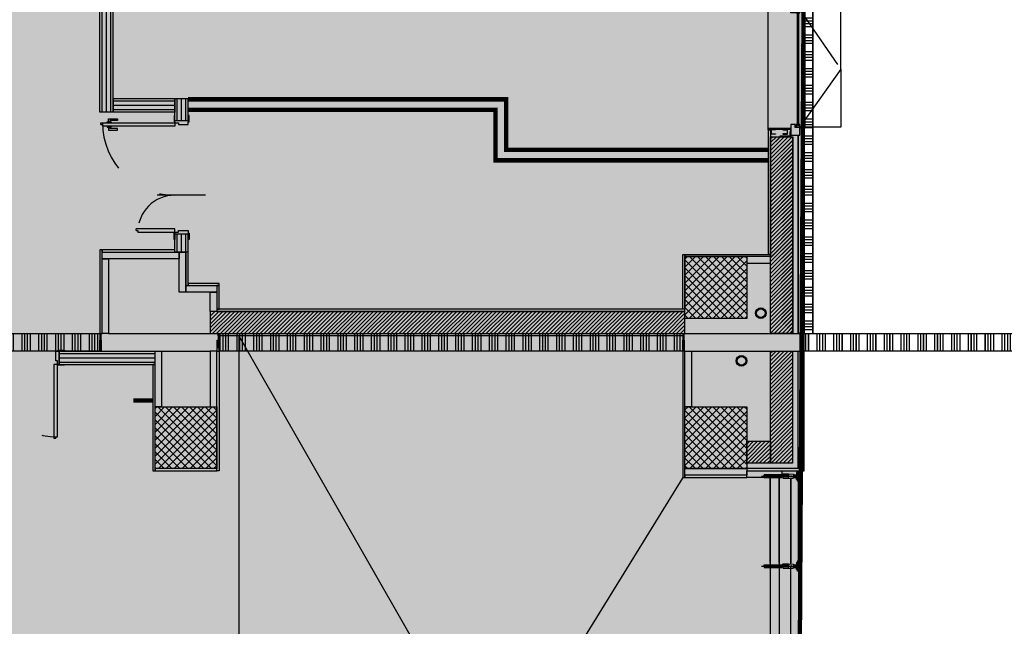
# Model space of a CAD drawing. Units: inches. Extents: x 67 to 967, y 28 to 586.
# Drawn here: x 577 to 579, y 235 to 236 of the extents above; entities that cross this region are included whole.
import ezdxf

# ---------------------------------------------------------------- set-up
doc = ezdxf.new("R2010")
doc.units = ezdxf.units.IN
doc.header["$MEASUREMENT"] = 0
for name, pattern in [('_DASHED', [0.282222, 0.141111, -0.141111]), ('ACAD_ISO02W100', [15, 12, -3]), ('ACAD_ISO03W100', [30, 12, -18]), ('CONTINUA', [0]), ('HIDDEN', [0.375, 0.25, -0.125]), ('TRATTEGGIATA', [19.05, 12.7, -6.35])]:
    doc.linetypes.add(name, pattern=pattern)
doc.layers.get('0').update_dxf_attribs({"color": 255, "linetype": 'CONTINUOUS', "lineweight": 100})
for name, color, linetype in [('.Nuova distribuzione', 150, 'CONTINUOUS'), ('00_CARTER METALLICI FACCIATA CONTINUA', 7, 'CONTINUOUS'), ('00_cartongesso', 7, 'CONTINUOUS'), ('00_CARTONGESSO BLOCCO', 7, 'CONTINUOUS'), ('00_GIUNTI', 250, 'HIDDEN'), ('00_INFISSI_SE01-02', 7, 'CONTINUOUS'), ('00_INTONACO ECC.', 253, 'CONTINUOUS'), ('00_ISOLANTE', 250, 'ISOLAMENTO'), ('00_MONATANTE CARTONGESSO 5 cm', 7, 'CONTINUOUS'), ('00_MONTANTI CARTONGESSO 7.5 cm', 7, 'CONTINUOUS'), ('00_MURATURA CLS VIBROCOMPRESSO', 7, 'CONTINUOUS'), ('00_RETINO CLS', 7, 'CONTINUOUS'), ('00_RETINO CLS VIBROCOMPRESSO', 250, 'CONTINUOUS'), ('00_RIVESTIMENTI ESTERNI', 7, 'CONTINUOUS'), ('00_SERRAMENTI ESTERNI', 7, 'CONTINUOUS'), ('00_SERRAMENTI INTERNI', 7, 'CONTINUOUS'), ('00_VETRATA_A1-MJG', 7, 'CONTINUOUS'), ('08.16_PE_L1_A_50.02_Pterra_0_2_modificato$0$SCARICO ACQUE METEORICHE', 7, 'CONTINUOUS'), ('1-CARTONGESSO', 7, 'CONTINUOUS'), ('70-70PILASTRI PREFABBRICATI', 7, 'CONTINUOUS'), ('A1-MURATURE', 7, 'CONTINUOUS'), ('A1-PROIEZIONI trattegg', 7, 'TRATTEGGIATA')]:
    doc.layers.add(name, color=color, linetype=linetype)
doc.linetypes.add('ISOLAMENTO', pattern='A,0.00254,-2.54,[134,ltypeshp.shx,S=2.54,R=0,X=-2.54,Y=0],-5.08,[134,ltypeshp.shx,S=2.54,R=180,X=2.54,Y=0],-2.54', length=10.16254)
pattern_1 = [(0, (-23740.371155, -10163.113193), (7e-18, 0.03429), []), (0, (-23740.36544, -10163.118908), (7e-18, 0.03429), []), (0, (-23740.359725, -10163.124623), (7e-18, 0.03429), []), (0, (-23740.35401, -10163.130338), (7e-18, 0.03429), [])]
pattern_2 = [(45, (299.321578, 34.8406426), (-0.00404111525, 0.00404111525), [])]
pattern_3 = [(45, (533.87665, 231.798919), (-0.0080822305, 0.0080822305), []), (135, (533.87665, 231.798919), (-0.0080822305, -0.0080822305), [])]
pattern_4 = [(90, (582.014125, 231.798933), (-0.03429, 2e-18), []), (90, (582.01984, 231.804648), (-0.03429, 2e-18), []), (90, (582.025555, 231.810363), (-0.03429, 2e-18), []), (90, (582.03127, 231.816078), (-0.03429, 2e-18), [])]

# ---------------------------------------------------------------- blocks, each defined once
blk = doc.blocks.new('IE napoli')
at = {"layer": '00_INFISSI_SE01-02'}
for points in [[(-1.953, 0.67), (-1.953, 0.64), (-1.963, 0.64), (-1.963, 0.65), (-1.981, 0.65), (-1.981, 0.64), (-1.993, 0.64), (-1.993, 0.67)], [(-1.963, 0.65), (-1.963, 0.069), (-1.981, 0.069), (-1.981, 0.65)], [(-1.97, 0.069), (-1.97, 0.65), (-1.975, 0.65), (-1.975, 0.069)], [(-2.002, 0.304), (-2.002, 0.069), (-2.015, 0.069), (-2.015, 0.304)], [(0.01, 0.304), (0.01, 0.069), (0.022, 0.069), (0.022, 0.304)], [(0.071, 0.225), (0.073, 0.225), (0.073, 0.275), (0.022, 0.275), (0.022, 0.225), (0.025, 0.225), (0.025, 0.272), (0.071, 0.272)], [(-2.015, 0.14), (-2.019, 0.14), (-2.019, 0.092), (-2.063, 0.092), (-2.063, 0.14), (-2.066, 0.14), (-2.066, 0.089), (-2.015, 0.089)], [(0.025, 0.14), (0.025, 0.092), (0.071, 0.092), (0.071, 0.14), (0.073, 0.14), (0.073, 0.089), (0.022, 0.089), (0.022, 0.14)], [(0.105, 0.17), (0.095, 0.17), (0.095, 0.06), (0.044, 0.06), (0.044, 0.05), (0.105, 0.05)], [(-2.007, 0.069), (-2.007, 0.05), (-2.027, 0.05), (-2.027, 0.052), (-2.01, 0.052), (-2.01, 0.069)], [(-1.953, 0.05), (-1.953, 0.079), (-1.963, 0.079), (-1.963, 0.069), (-1.981, 0.069), (-1.981, 0.079), (-1.993, 0.079), (-1.993, 0.05)], [(-1.958, 0.05), (-1.958, 0.038), (-1.968, 0.038), (-1.968, 0.019), (-1.958, 0.019), (-1.958, 0.009), (-1.988, 0.009), (-1.988, 0.05)], [(-1.968, 0.038), (-1.386, 0.038), (-1.386, 0.019), (-1.968, 0.019)], [(-1.386, 0.033), (-1.386, 0.026), (-1.968, 0.026), (-1.968, 0.033)], [(-1.297, 0.05), (-1.361, 0.05), (-1.361, 0.004), (-1.397, 0.004), (-1.397, -0.05), (-1.332, -0.05), (-1.332, -0.006), (-1.297, -0.006)], [(-1.366, 0.05), (-1.366, 0.009), (-1.397, 0.009), (-1.397, 0.019), (-1.386, 0.019), (-1.386, 0.038), (-1.397, 0.038), (-1.397, 0.05)], [(0.017, 0.069), (0.017, 0.052), (0.036, 0.052), (0.036, 0.05), (0.015, 0.05), (0.015, 0.069)], [(-1.297, -0.011), (-1.297, -0.021), (-1.307, -0.021), (-1.307, -0.04), (-1.297, -0.04), (-1.297, -0.05), (-1.327, -0.05), (-1.327, -0.011)], [(-0.025, -0.021), (-0.025, -0.04), (-1.307, -0.04), (-1.307, -0.021)], [(-0.025, -0.033), (-0.025, -0.028), (-1.307, -0.028), (-1.307, -0.033)], [(-0.005, -0.011), (-0.005, -0.05), (-0.036, -0.05), (-0.036, -0.04), (-0.025, -0.04), (-0.025, -0.021), (-0.036, -0.021), (-0.036, -0.011)]]:
    blk.add_lwpolyline(points, close=True, dxfattribs=at)
at = {"layer": '00_INFISSI_SE01-02', "linetype": 'HIDDEN', "ltscale": 3}
blk.add_lwpolyline([(-1.953, 0.67, -0.394083), (-1.366, 0.05, -1.229368)], format="xyb", dxfattribs=at)
at = {"layer": '00_INFISSI_SE01-02'}
for points in [[(-2.019, 0.225), (-2.015, 0.225), (-2.015, 0.275), (-2.066, 0.275), (-2.066, 0.225), (-2.063, 0.225), (-2.063, 0.272), (-2.019, 0.272), (-2.019, 0.225)], [(-1.997, 0.05), (-1.997, 0.309), (-2.02, 0.309), (-2.02, 0.275)], [(0.005, 0.309), (-1.997, 0.309)], [(0.027, 0.275), (0.027, 0.309), (0.005, 0.309), (0.005, 0.05)], [(-2.098, 0.17), (-2.088, 0.17), (-2.088, 0.06), (-2.037, 0.06), (-2.037, 0.05), (-2.098, 0.05), (-2.098, 0.17)], [(-1.958, -0.05), (-1.958, 0), (-1.993, 0), (-1.993, 0.05), (-2.078, 0.05), (-2.078, -0.05), (-1.958, -0.05)], [(-0.036, 0), (-0.036, 0.05), (0.085, 0.05), (0.085, -0.05), (0, -0.05), (0, 0), (-0.036, 0)], [(0.003, -0.05), (0.003, -0.111), (-1.995, -0.111), (-1.995, -0.05)]]:
    blk.add_lwpolyline(points, dxfattribs=at)
at = {"layer": '00_INFISSI_SE01-02', "linetype": 'HIDDEN', "ltscale": 3}
for points in [[(-1.332, -0.05), (-0.662, -0.515), (-0.005, -0.05)], [(-0.662, -0.515), (-1.319, -0.515), (-1.319, -0.05)], [(-0.662, -0.515), (-0.005, -0.515), (-0.005, -0.05)]]:
    blk.add_lwpolyline(points, dxfattribs=at)
blk = doc.blocks.new('*U193')
for p, q in [((-0.8, 0.91), (-0.78, 0.91)), ((-0.8, 0.91), (-0.8, 0.89)), ((-0.78, 0.07), (-0.78, 0.91)), ((0.8, 0.91), (0.82, 0.91)), ((0.8, 0.91), (0.8, 0.89)), ((0.82, 0.91), (0.82, 0.07)), ((-0.82, 0.89), (-0.82, 0.07)), ((-0.8, 0.89), (-0.82, 0.89)), ((0.78, 0.07), (0.78, 0.89)), ((0.8, 0.89), (0.78, 0.89)), ((0, -0.278), (0, 0.272)), ((-0.82, 0.07), (-0.78, 0.07)), ((0.82, 0.07), (0.78, 0.07))]:
    blk.add_line(p, q)
for points in [[(0.77, 0.821), (0.735, 0.821), (0.735, 0.721), (0.755, 0.721), (0.755, 0.806), (0.77, 0.806)], [(0.78, 0.836), (0.77, 0.836), (0.77, 0.791), (0.78, 0.791)], [(0.82, 0.836), (0.83, 0.836), (0.83, 0.791), (0.82, 0.791)], [(0.83, 0.821), (0.865, 0.821), (0.865, 0.721), (0.845, 0.721), (0.845, 0.806), (0.83, 0.806)]]:
    blk.add_lwpolyline(points)
for points in [[(-0.83, 0.07), (-0.82, 0.07), (-0.82, 0.03), (-0.8, 0.03), (-0.8, -0.08), (-0.83, -0.08), (-0.83, -0.09), (-0.9, -0.09), (-0.9, -0.08), (-0.84, -0.08), (-0.84, 0.07), (-0.9, 0.07), (-0.9, 0.08), (-0.83, 0.08)], [(0.83, 0.07), (0.82, 0.07), (0.82, 0.03), (0.8, 0.03), (0.8, -0.08), (0.83, -0.08), (0.83, -0.09), (0.9, -0.09), (0.9, -0.08), (0.84, -0.08), (0.84, 0.07), (0.9, 0.07), (0.9, 0.08), (0.83, 0.08)]]:
    blk.add_lwpolyline(points, close=True)
at = {"linetype": 'ACAD_ISO03W100', "lineweight": -3, "ltscale": 0.01}
for centre, start, end in [((-0.82, 0.07), 0, 90), ((0.82, 0.07), 90, 180)]:
    blk.add_arc(centre, 0.82, start, end, dxfattribs=at)
blk = doc.blocks.new('08.16_PE_L1_A_50.02_Pterra_0_2_modificato$0$DISCENDENTE')
at = {"layer": '08.16_PE_L1_A_50.02_Pterra_0_2_modificato$0$SCARICO ACQUE METEORICHE', "ltscale": 0.01}
for radius in [0.0606, 0.0486]:
    blk.add_circle((0, 0), radius, dxfattribs=at)
blk = doc.blocks.new('*U206')
at = {"layer": '00_cartongesso'}
for p, q in [((5.271, 0.082), (5.271, -0.067)), ((5.521, 0.082), (5.521, -0.067))]:
    blk.add_line(p, q, dxfattribs=at)
at = {"layer": '00_CARTONGESSO BLOCCO'}
for p, q in [((5.271, 0.082), (5.521, 0.082)), ((5.271, 0.057), (5.521, 0.057)), ((5.271, -0.042), (5.521, -0.042)), ((5.271, -0.067), (5.521, -0.067))]:
    blk.add_line(p, q, dxfattribs=at)
at = {"layer": '00_MONATANTE CARTONGESSO 5 cm'}
blk.add_line((5.271, 0.007), (5.521, 0.007), dxfattribs=at)
blk = doc.blocks.new('*U142')
at = {"layer": '00_cartongesso'}
for p, q in [((5.271, 0.082), (5.271, -0.067)), ((5.971, 0.082), (5.971, -0.067))]:
    blk.add_line(p, q, dxfattribs=at)
at = {"layer": '00_CARTONGESSO BLOCCO'}
for p, q in [((5.271, 0.082), (5.971, 0.082)), ((5.271, 0.057), (5.971, 0.057)), ((5.271, -0.042), (5.971, -0.042)), ((5.271, -0.067), (5.971, -0.067))]:
    blk.add_line(p, q, dxfattribs=at)
at = {"layer": '00_MONATANTE CARTONGESSO 5 cm'}
blk.add_line((5.271, 0.007), (5.971, 0.007), dxfattribs=at)
blk = doc.blocks.new('*U207')
at = {"layer": '00_cartongesso'}
for p, q in [((5.271, 0.082), (5.271, -0.067)), ((17.661, 0.082), (17.661, -0.067))]:
    blk.add_line(p, q, dxfattribs=at)
at = {"layer": '00_CARTONGESSO BLOCCO'}
for p, q in [((5.271, 0.082), (17.661, 0.082)), ((5.271, 0.057), (17.661, 0.057)), ((5.271, -0.042), (17.661, -0.042)), ((5.271, -0.067), (17.661, -0.067))]:
    blk.add_line(p, q, dxfattribs=at)
at = {"layer": '00_MONATANTE CARTONGESSO 5 cm'}
blk.add_line((5.271, 0.007), (17.661, 0.007), dxfattribs=at)
blk = doc.blocks.new('*U209')
at = {"layer": '00_cartongesso'}
for p, q in [((8.856, 0.082), (8.856, -0.067)), ((9.941, 0.082), (9.941, -0.067))]:
    blk.add_line(p, q, dxfattribs=at)
at = {"layer": '00_CARTONGESSO BLOCCO'}
for p, q in [((8.856, 0.082), (9.941, 0.082)), ((8.856, 0.057), (9.941, 0.057)), ((8.856, -0.042), (9.941, -0.042)), ((8.856, -0.067), (9.941, -0.067))]:
    blk.add_line(p, q, dxfattribs=at)
at = {"layer": '00_MONATANTE CARTONGESSO 5 cm'}
blk.add_line((8.856, 0.007), (9.941, 0.007), dxfattribs=at)
blk = doc.blocks.new('*U170')
at = {"layer": '00_cartongesso'}
for p, q in [((5.316, 0.082), (5.316, -0.067)), ((5.521, 0.082), (5.521, -0.067))]:
    blk.add_line(p, q, dxfattribs=at)
at = {"layer": '00_CARTONGESSO BLOCCO'}
for p, q in [((5.316, 0.082), (5.521, 0.082)), ((5.316, 0.057), (5.521, 0.057)), ((5.316, -0.042), (5.521, -0.042)), ((5.316, -0.067), (5.521, -0.067))]:
    blk.add_line(p, q, dxfattribs=at)
at = {"layer": '00_MONATANTE CARTONGESSO 5 cm'}
blk.add_line((5.316, 0.007), (5.521, 0.007), dxfattribs=at)
blk = doc.blocks.new('*U62')
at = {"layer": '00_VETRATA_A1-MJG', "color": 0}
for p, q in [((0, 0.423), (-0.059, 0.416)), ((-0.059, 0.416), (-0.059, 0.408)), ((-0.059, 0.408), (-0.047, 0.408)), ((-0.059, 0.408), (-0.059, 0.403)), ((-0.059, 0.408), (-0.047, 0.408)), ((0, 0.408), (-0.059, 0.408)), ((-0.059, 0.383), (0, 0.383)), ((-0.059, 0.383), (0, 0.383)), ((0, 0.383), (-0.059, 0.383)), ((-0.059, 0.381), (-0.056, 0.377)), ((-0.056, 0.377), (0, 0.377)), ((-0.054, 0.403), (-0.054, 0.408)), ((-0.054, 0.388), (-0.054, 0.383)), ((-0.042, 0.408), (-0.01, 0.408)), ((-0.042, 0.408), (-0.01, 0.408)), ((-0.009, 0.388), (-0.009, 0.403)), ((0, 0.423), (0.059, 0.416)), ((0, -0.028), (0, 0.42)), ((0, 0.417), (0, 0.376)), ((0, 0.408), (0.059, 0.408)), ((0.059, 0.383), (0, 0.383)), ((0.059, 0.383), (0, 0.383)), ((0, 0.383), (0.059, 0.383)), ((0.056, 0.377), (0, 0.377)), ((0.009, 0.388), (0.009, 0.403)), ((0.009, 0.396), (1.018, 0.396)), ((0.02, 0.396), (0.009, 0.396)), ((1.018, 0.388), (0.009, 0.388)), ((0.042, 0.408), (0.01, 0.408)), ((0.042, 0.408), (0.01, 0.408)), ((0.059, 0.408), (0.047, 0.408)), ((0.059, 0.408), (0.047, 0.408)), ((0.054, 0.403), (0.054, 0.408)), ((0.054, 0.388), (0.054, 0.383)), ((0.059, 0.381), (0.056, 0.377)), ((0.059, 0.416), (0.059, 0.408)), ((0.059, 0.408), (0.059, 0.403)), ((0.024, 0.303), (1.018, 0.303)), ((-0.009, 0.212), (-0.01, 0.212)), ((0.009, 0.212), (0.01, 0.212))]:
    blk.add_line(p, q, dxfattribs=at)
at = {"layer": '00_VETRATA_A1-MJG', "color": 0, "linetype": 'ACAD_ISO02W100', "ltscale": 0.1}
for p, q in [((1.018, 0.17), (-0.015, 0.17)), ((1.018, 0.07), (-0.015, 0.07))]:
    blk.add_line(p, q, dxfattribs=at)
at = {"layer": '00_VETRATA_A1-MJG', "color": 0}
for points in [[(0, 0.383), (-0.059, 0.383), (-0.059, 0.381)], [(0, 0.403), (-0.054, 0.403), (-0.054, 0.408)], [(-0.054, 0.408), (0, 0.408)], [(0, 0.388), (-0.054, 0.388), (-0.054, 0.383)], [(-0.054, 0.383), (0, 0.383)], [(0, 0.377), (-0.039, 0.377), (-0.039, 0.367), (0, 0.367)], [(-0.015, 0.333), (-0.015, 0.367), (0, 0.367)], [(0, 0.403), (0.054, 0.403), (0.054, 0.408)], [(0.054, 0.408), (0, 0.408)], [(0, 0.388), (0.054, 0.388), (0.054, 0.383)], [(0.054, 0.383), (0, 0.383)], [(0, 0.383), (0.059, 0.383), (0.059, 0.381)], [(0, 0.377), (0.039, 0.377), (0.039, 0.367), (0, 0.367)], [(0.015, 0.333), (0.015, 0.367), (0, 0.367)], [(0.009, 0.403), (1.018, 0.403)], [(-0.025, 0.277), (-0.022, 0.331), (-0.02, 0.333), (0, 0.333)], [(-0.01, 0.212), (-0.02, 0.212), (-0.025, 0.215), (-0.025, 0.277), (0, 0.277)], [(0, 0.277), (-0.009, 0.277), (-0.009, 0.201)], [(0.025, 0.277), (0.022, 0.331), (0.02, 0.333), (0, 0.333)], [(0, 0.277), (0.009, 0.277), (0.009, 0.201)], [(0.01, 0.212), (0.02, 0.212), (0.025, 0.215), (0.025, 0.277), (0, 0.277)], [(0, 0), (-0.015, 0), (-0.015, 0.201)], [(-0.015, 0.201), (0, 0.201)], [(-0.009, 0.201), (0, 0.201)], [(0, 0), (0.015, 0), (0.015, 0.201)], [(0.015, 0.201), (0, 0.201)], [(0.009, 0.201), (0, 0.201)]]:
    blk.add_lwpolyline(points, dxfattribs=at)
blk.add_circle((0, 0.306), 0.00342, dxfattribs=at)
blk = doc.blocks.new('*U60')
at = {"layer": '00_VETRATA_A1-MJG', "color": 0}
for p, q in [((0, 0.423), (-0.059, 0.416)), ((-0.059, 0.416), (-0.059, 0.408)), ((-0.059, 0.408), (-0.047, 0.408)), ((-0.059, 0.408), (-0.059, 0.403)), ((-0.059, 0.408), (-0.047, 0.408)), ((0, 0.408), (-0.059, 0.408)), ((-0.059, 0.383), (0, 0.383)), ((-0.059, 0.383), (0, 0.383)), ((0, 0.383), (-0.059, 0.383)), ((-0.059, 0.381), (-0.056, 0.377)), ((-0.056, 0.377), (0, 0.377)), ((-0.054, 0.403), (-0.054, 0.408)), ((-0.054, 0.388), (-0.054, 0.383)), ((-0.042, 0.408), (-0.01, 0.408)), ((-0.042, 0.408), (-0.01, 0.408)), ((-0.009, 0.388), (-0.009, 0.403)), ((0, 0.423), (0.059, 0.416)), ((0, -0.028), (0, 0.42)), ((0, 0.417), (0, 0.376)), ((0, 0.408), (0.059, 0.408)), ((0.059, 0.383), (0, 0.383)), ((0.059, 0.383), (0, 0.383)), ((0, 0.383), (0.059, 0.383)), ((0.056, 0.377), (0, 0.377)), ((0.009, 0.388), (0.009, 0.403)), ((0.009, 0.396), (0.991, 0.396)), ((0.02, 0.396), (0.009, 0.396)), ((0.991, 0.388), (0.009, 0.388)), ((0.042, 0.408), (0.01, 0.408)), ((0.042, 0.408), (0.01, 0.408)), ((0.059, 0.408), (0.047, 0.408)), ((0.059, 0.408), (0.047, 0.408)), ((0.054, 0.403), (0.054, 0.408)), ((0.054, 0.388), (0.054, 0.383)), ((0.059, 0.381), (0.056, 0.377)), ((0.059, 0.416), (0.059, 0.408)), ((0.059, 0.408), (0.059, 0.403)), ((0.024, 0.303), (0.991, 0.303)), ((-0.009, 0.212), (-0.01, 0.212)), ((0.009, 0.212), (0.01, 0.212))]:
    blk.add_line(p, q, dxfattribs=at)
at = {"layer": '00_VETRATA_A1-MJG', "color": 0, "linetype": 'ACAD_ISO02W100', "ltscale": 0.1}
for p, q in [((0.991, 0.17), (-0.015, 0.17)), ((0.991, 0.07), (-0.015, 0.07))]:
    blk.add_line(p, q, dxfattribs=at)
at = {"layer": '00_VETRATA_A1-MJG', "color": 0}
for points in [[(0, 0.383), (-0.059, 0.383), (-0.059, 0.381)], [(0, 0.403), (-0.054, 0.403), (-0.054, 0.408)], [(-0.054, 0.408), (0, 0.408)], [(0, 0.388), (-0.054, 0.388), (-0.054, 0.383)], [(-0.054, 0.383), (0, 0.383)], [(0, 0.377), (-0.039, 0.377), (-0.039, 0.367), (0, 0.367)], [(-0.015, 0.333), (-0.015, 0.367), (0, 0.367)], [(0, 0.403), (0.054, 0.403), (0.054, 0.408)], [(0.054, 0.408), (0, 0.408)], [(0, 0.388), (0.054, 0.388), (0.054, 0.383)], [(0.054, 0.383), (0, 0.383)], [(0, 0.383), (0.059, 0.383), (0.059, 0.381)], [(0, 0.377), (0.039, 0.377), (0.039, 0.367), (0, 0.367)], [(0.015, 0.333), (0.015, 0.367), (0, 0.367)], [(0.009, 0.403), (0.991, 0.403)], [(-0.025, 0.277), (-0.022, 0.331), (-0.02, 0.333), (0, 0.333)], [(-0.01, 0.212), (-0.02, 0.212), (-0.025, 0.215), (-0.025, 0.277), (0, 0.277)], [(0, 0.277), (-0.009, 0.277), (-0.009, 0.201)], [(0.025, 0.277), (0.022, 0.331), (0.02, 0.333), (0, 0.333)], [(0, 0.277), (0.009, 0.277), (0.009, 0.201)], [(0.01, 0.212), (0.02, 0.212), (0.025, 0.215), (0.025, 0.277), (0, 0.277)], [(0, 0), (-0.015, 0), (-0.015, 0.201)], [(-0.015, 0.201), (0, 0.201)], [(-0.009, 0.201), (0, 0.201)], [(0, 0), (0.015, 0), (0.015, 0.201)], [(0.015, 0.201), (0, 0.201)], [(0.009, 0.201), (0, 0.201)]]:
    blk.add_lwpolyline(points, dxfattribs=at)
blk.add_circle((0, 0.306), 0.00342, dxfattribs=at)
blk = doc.blocks.new('*U59')
at = {"layer": '00_VETRATA_A1-MJG', "color": 0}
for p, q in [((0, 0.423), (-0.059, 0.416)), ((-0.059, 0.416), (-0.059, 0.408)), ((-0.059, 0.408), (-0.047, 0.408)), ((-0.059, 0.408), (-0.059, 0.403)), ((-0.059, 0.408), (-0.047, 0.408)), ((0, 0.408), (-0.059, 0.408)), ((-0.059, 0.383), (0, 0.383)), ((-0.059, 0.383), (0, 0.383)), ((0, 0.383), (-0.059, 0.383)), ((-0.059, 0.381), (-0.056, 0.377)), ((-0.056, 0.377), (0, 0.377)), ((-0.054, 0.403), (-0.054, 0.408)), ((-0.054, 0.388), (-0.054, 0.383)), ((-0.042, 0.408), (-0.01, 0.408)), ((-0.042, 0.408), (-0.01, 0.408)), ((-0.009, 0.388), (-0.009, 0.403)), ((0, 0.423), (0.059, 0.416)), ((0, -0.028), (0, 0.42)), ((0, 0.417), (0, 0.376)), ((0, 0.408), (0.059, 0.408)), ((0.059, 0.383), (0, 0.383)), ((0.059, 0.383), (0, 0.383)), ((0, 0.383), (0.059, 0.383)), ((0.056, 0.377), (0, 0.377)), ((0.009, 0.388), (0.009, 0.403)), ((0.009, 0.396), (0.986, 0.396)), ((0.02, 0.396), (0.009, 0.396)), ((0.986, 0.388), (0.009, 0.388)), ((0.042, 0.408), (0.01, 0.408)), ((0.042, 0.408), (0.01, 0.408)), ((0.059, 0.408), (0.047, 0.408)), ((0.059, 0.408), (0.047, 0.408)), ((0.054, 0.403), (0.054, 0.408)), ((0.054, 0.388), (0.054, 0.383)), ((0.059, 0.381), (0.056, 0.377)), ((0.059, 0.416), (0.059, 0.408)), ((0.059, 0.408), (0.059, 0.403)), ((0.024, 0.303), (0.986, 0.303)), ((-0.009, 0.212), (-0.01, 0.212)), ((0.009, 0.212), (0.01, 0.212))]:
    blk.add_line(p, q, dxfattribs=at)
at = {"layer": '00_VETRATA_A1-MJG', "color": 0, "linetype": 'ACAD_ISO02W100', "ltscale": 0.1}
for p, q in [((0.986, 0.17), (-0.015, 0.17)), ((0.986, 0.07), (-0.015, 0.07))]:
    blk.add_line(p, q, dxfattribs=at)
at = {"layer": '00_VETRATA_A1-MJG', "color": 0}
for points in [[(0, 0.383), (-0.059, 0.383), (-0.059, 0.381)], [(0, 0.403), (-0.054, 0.403), (-0.054, 0.408)], [(-0.054, 0.408), (0, 0.408)], [(0, 0.388), (-0.054, 0.388), (-0.054, 0.383)], [(-0.054, 0.383), (0, 0.383)], [(0, 0.377), (-0.039, 0.377), (-0.039, 0.367), (0, 0.367)], [(-0.015, 0.333), (-0.015, 0.367), (0, 0.367)], [(0, 0.403), (0.054, 0.403), (0.054, 0.408)], [(0.054, 0.408), (0, 0.408)], [(0, 0.388), (0.054, 0.388), (0.054, 0.383)], [(0.054, 0.383), (0, 0.383)], [(0, 0.383), (0.059, 0.383), (0.059, 0.381)], [(0, 0.377), (0.039, 0.377), (0.039, 0.367), (0, 0.367)], [(0.015, 0.333), (0.015, 0.367), (0, 0.367)], [(0.009, 0.403), (0.986, 0.403)], [(-0.025, 0.277), (-0.022, 0.331), (-0.02, 0.333), (0, 0.333)], [(-0.01, 0.212), (-0.02, 0.212), (-0.025, 0.215), (-0.025, 0.277), (0, 0.277)], [(0, 0.277), (-0.009, 0.277), (-0.009, 0.201)], [(0.025, 0.277), (0.022, 0.331), (0.02, 0.333), (0, 0.333)], [(0, 0.277), (0.009, 0.277), (0.009, 0.201)], [(0.01, 0.212), (0.02, 0.212), (0.025, 0.215), (0.025, 0.277), (0, 0.277)], [(0, 0), (-0.015, 0), (-0.015, 0.201)], [(-0.015, 0.201), (0, 0.201)], [(-0.009, 0.201), (0, 0.201)], [(0, 0), (0.015, 0), (0.015, 0.201)], [(0.015, 0.201), (0, 0.201)], [(0.009, 0.201), (0, 0.201)]]:
    blk.add_lwpolyline(points, dxfattribs=at)
blk.add_circle((0, 0.306), 0.00342, dxfattribs=at)
blk = doc.blocks.new('*U75')
for p, q in [((0.8, 0.91), (0.82, 0.91)), ((0.8, 0.91), (0.8, 0.89)), ((0.82, 0.91), (0.82, 0.07)), ((0.78, 0.07), (0.78, 0.89)), ((0.8, 0.89), (0.78, 0.89)), ((-0.42, 0.49), (-0.42, 0.07)), ((-0.4, 0.49), (-0.42, 0.49)), ((-0.4, 0.51), (-0.38, 0.51)), ((-0.4, 0.51), (-0.4, 0.49)), ((-0.38, 0.07), (-0.38, 0.51)), ((0, -0.278), (0, 0.272)), ((-0.42, 0.07), (-0.38, 0.07)), ((0.82, 0.07), (0.78, 0.07))]:
    blk.add_line(p, q)
for points in [[(0.77, 0.821), (0.735, 0.821), (0.735, 0.721), (0.755, 0.721), (0.755, 0.806), (0.77, 0.806)], [(0.78, 0.836), (0.77, 0.836), (0.77, 0.791), (0.78, 0.791)], [(0.82, 0.836), (0.83, 0.836), (0.83, 0.791), (0.82, 0.791)], [(0.83, 0.821), (0.865, 0.821), (0.865, 0.721), (0.845, 0.721), (0.845, 0.806), (0.83, 0.806)]]:
    blk.add_lwpolyline(points)
for points in [[(-0.43, 0.07), (-0.42, 0.07), (-0.42, 0.03), (-0.4, 0.03), (-0.4, -0.08), (-0.43, -0.08), (-0.43, -0.09), (-0.5, -0.09), (-0.5, -0.08), (-0.44, -0.08), (-0.44, 0.07), (-0.5, 0.07), (-0.5, 0.08), (-0.43, 0.08)], [(0.83, 0.07), (0.82, 0.07), (0.82, 0.03), (0.8, 0.03), (0.8, -0.08), (0.83, -0.08), (0.83, -0.09), (0.9, -0.09), (0.9, -0.08), (0.84, -0.08), (0.84, 0.07), (0.9, 0.07), (0.9, 0.08), (0.83, 0.08)]]:
    blk.add_lwpolyline(points, close=True)
at = {"linetype": 'ACAD_ISO03W100', "lineweight": -3, "ltscale": 0.01}
for centre, radius, start, end in [((0.82, 0.07), 0.82, 90, 180), ((-0.42, 0.07), 0.42, 0, 90)]:
    blk.add_arc(centre, radius, start, end, dxfattribs=at)

msp = doc.modelspace()

# ---------------------------------------------------------------- hatches: boundary and pattern name
at = {"linetype": 'Continuous'}
h = msp.add_hatch(color=254, dxfattribs=at)
h.dxf.hatch_style = 1
h.paths.add_polyline_path([(575.1988, 248.4715), (578.7952, 248.4715), (578.7952, 243.0724), (581.1492, 243.0724), (581.1474, 239.4814), (578.8168, 239.4814), (578.7833, 233.727), (575.1988, 233.7115)])
at = {"layer": '00_GIUNTI', "linetype": 'ByBlock', "ltscale": 0.1}
h = msp.add_hatch(dxfattribs=at)
h.set_pattern_fill('ANSI34', color=256, scale=0.0018, angle=315, style=0)
h.set_pattern_definition(pattern_1)
h.paths.add_polyline_path([(578.8168, 239.5048), (578.7988, 239.5048), (578.7988, 235.5439), (578.8168, 235.5439)])
h = msp.add_hatch(dxfattribs=at)
h.set_pattern_fill('ANSI34', color=256, scale=0.0018, angle=315, style=0)
h.set_pattern_definition(pattern_1)
h.paths.add_polyline_path([(578.8168, 239.5048), (578.7988, 239.5048), (578.7988, 235.5439), (578.8168, 235.5439)])
h = msp.add_hatch(dxfattribs=at)
h.set_pattern_fill('ANSI34', color=256, scale=0.0018, angle=315, style=0)
h.set_pattern_definition([(0, (-23740.371075, -10163.11319), (7e-18, 0.03429), []), (0, (-23740.36536, -10163.118905), (7e-18, 0.03429), []), (0, (-23740.359645, -10163.12462), (7e-18, 0.03429), []), (0, (-23740.35393, -10163.130335), (7e-18, 0.03429), [])])
h.paths.add_polyline_path([(578.8168, 239.5048), (578.7989, 239.5048), (578.7989, 235.5439), (578.8169, 235.5439)])
h = msp.add_hatch(dxfattribs=at)
h.set_pattern_fill('ANSI34', color=256, scale=0.0018, angle=45, style=0)
h.set_pattern_definition([(90, (573.741467, 231.79892), (-0.03429, 2e-18), []), (90, (573.74718, 231.804637), (-0.03429, 2e-18), []), (90, (573.752897, 231.81035), (-0.03429, 2e-18), []), (90, (573.75861, 231.816067), (-0.03429, 2e-18), [])])
h.paths.add_polyline_path([(576.8937, 235.5439), (577.3633, 235.5439), (577.3633, 235.5079), (576.8937, 235.5079)])
h = msp.add_hatch(dxfattribs=at)
h.set_pattern_fill('ANSI34', color=256, scale=0.0018, angle=45, style=0)
h.set_pattern_definition([(90, (574.45401, 231.798922), (-0.03429, 2e-18), []), (90, (574.459727, 231.804637), (-0.03429, 2e-18), []), (90, (574.46544, 231.810352), (-0.03429, 2e-18), []), (90, (574.471157, 231.816067), (-0.03429, 2e-18), [])])
h.paths.add_polyline_path([(577.6062, 235.5439), (578.5513, 235.5439), (578.5513, 235.5079), (577.6062, 235.5079)])
h = msp.add_hatch(dxfattribs=at)
h.set_pattern_fill('ANSI34', color=256, scale=0.0018, angle=45, style=0)
h.set_pattern_definition(pattern_4)
h.paths.add_polyline_path([(578.7988, 235.5439), (586.8223, 235.5439), (586.8223, 235.5079), (578.7988, 235.5079)])
h = msp.add_hatch(dxfattribs=at)
h.set_pattern_fill('ANSI34', color=256, scale=0.0018, angle=45, style=0)
h.set_pattern_definition(pattern_4)
h.paths.add_polyline_path([(578.7988, 235.5439), (586.8223, 235.5439), (586.8223, 235.5079), (578.7988, 235.5079)])
h = msp.add_hatch(dxfattribs=at)
h.set_pattern_fill('ANSI34', color=256, scale=0.0018, angle=45, style=0)
h.set_pattern_definition([(90, (582.014205, 231.798936), (-0.03429, 2e-18), []), (90, (582.01992, 231.80465), (-0.03429, 2e-18), []), (90, (582.025635, 231.810366), (-0.03429, 2e-18), []), (90, (582.03135, 231.81608), (-0.03429, 2e-18), [])])
h.paths.add_polyline_path([(578.7989, 235.5439), (586.8224, 235.5439), (586.8224, 235.5079), (578.7989, 235.5079)])
at = {"layer": '00_RETINO CLS', "ltscale": 0.01}
h = msp.add_hatch(dxfattribs=at)
h.set_pattern_fill('NET', color=256, scale=0.0036, angle=45, style=0)
h.set_pattern_definition(pattern_3)
h.paths.add_polyline_path([(578.5558, 235.5745), (578.5558, 235.7005), (578.6818, 235.7005), (578.6818, 235.5745)])
h = msp.add_hatch(dxfattribs=at)
h.set_pattern_fill('NET', color=256, scale=0.0036, angle=45, style=0)
h.set_pattern_definition(pattern_3)
h.paths.add_polyline_path([(577.4758, 235.2685), (577.4758, 235.3945), (577.6018, 235.3945), (577.6018, 235.2685)])
h = msp.add_hatch(dxfattribs=at)
h.set_pattern_fill('NET', color=256, scale=0.0036, angle=45, style=0)
h.set_pattern_definition(pattern_3)
h.paths.add_polyline_path([(578.5558, 235.2685), (578.5558, 235.3945), (578.6818, 235.3945), (578.6818, 235.2685)])
at = {"layer": '00_RETINO CLS VIBROCOMPRESSO'}
h = msp.add_hatch(dxfattribs=at)
h.set_pattern_fill('ANSI31', color=256, scale=0.0018, style=0)
h.set_pattern_definition(pattern_2)
h.paths.add_polyline_path([(578.7304, 235.9444), (578.7754, 235.9444), (578.7754, 235.5439), (578.7304, 235.5439)])
h = msp.add_hatch(dxfattribs=at)
h.set_pattern_fill('ANSI31', color=256, scale=0.0018, style=0)
h.set_pattern_definition([(45, (299.321658, 34.8406456), (-0.00404111525, 0.00404111525), [])])
h.paths.add_polyline_path([(578.7305, 235.9444), (578.7755, 235.9444), (578.7755, 235.5439), (578.7305, 235.5439)])
h = msp.add_hatch(dxfattribs=at)
h.set_pattern_fill('ANSI31', color=256, scale=0.0018, style=0)
h.set_pattern_definition([(45, (299.830722, 30.8851436), (-0.00404111525, 0.00404111525), [])])
h.paths.add_polyline_path([(577.5882, 235.5889), (577.5882, 235.5439), (578.5557, 235.5439), (578.5557, 235.5889)])
h = msp.add_hatch(dxfattribs=at)
h.set_pattern_fill('ANSI31', color=256, scale=0.0018, style=0)
h.set_pattern_definition(pattern_2)
h.paths.add_polyline_path([(578.7304, 235.5079), (578.7754, 235.5079), (578.7754, 235.2793), (578.7304, 235.2793)])
h = msp.add_hatch(dxfattribs=at)
h.set_pattern_fill('ANSI31', color=256, scale=0.0018, style=0)
h.set_pattern_definition(pattern_2)
h.paths.add_polyline_path([(578.7304, 235.3243), (578.7304, 235.2793), (578.6818, 235.2793), (578.6818, 235.3243)])

# ---------------------------------------------------------------- linework, layer by layer
at = {"layer": '.Nuova distribuzione', "const_width": 0.009, "elevation": -0.2652}
for points in [[(577.5433, 236.0208), (578.1914, 236.0208), (578.1914, 235.9181), (578.7268, 235.9181)], [(577.5433, 235.9993), (578.1698, 235.9993), (578.1698, 235.8965), (578.7268, 235.8965)]]:
    msp.add_lwpolyline(points, dxfattribs=at)
at = {"linetype": 'Continuous', "elevation": -0.2652}
msp.add_lwpolyline([(575.1988, 248.4715), (578.7952, 248.4715), (578.7952, 243.0724), (581.1492, 243.0724), (581.1474, 239.4814), (578.8168, 239.4814), (578.7833, 233.727), (575.1988, 233.7115)], close=True, dxfattribs=at)
at = {"elevation": -0.2652}
msp.add_lwpolyline([(577.4317, 235.4076), (577.4714, 235.4076)], dxfattribs=at)
at = {"layer": '00_CARTER METALLICI FACCIATA CONTINUA', "elevation": -0.3758}
msp.add_lwpolyline([(578.6818, 235.264), (578.7952, 235.264), (578.7952, 235.2685), (578.6818, 235.2685), (578.6818, 235.2685), (578.6818, 235.264)], close=True, dxfattribs=at)
at = {"layer": '00_cartongesso'}
msp.add_line((578.6188, 235.2685, -0.3758), (578.5558, 235.2685, -0.3758), dxfattribs=at)
for points, elevation in [([(578.7304, 235.705), (578.7259, 235.705), (578.7259, 235.9584), (578.7304, 235.9584)], -0.3758), ([(577.3633, 235.5439), (577.3678, 235.5439), (577.3678, 235.714), (577.3633, 235.714)], -0.2652), ([(577.3678, 235.714), (577.3678, 235.7095), (577.5163, 235.7095), (577.5163, 235.714)], -0.2652), ([(577.5433, 235.7095), (577.5388, 235.7095), (577.5388, 235.6414), (577.5433, 235.6414)], -0.2652), ([(578.5513, 235.705), (578.5558, 235.705), (578.5558, 235.5934), (578.5513, 235.5934)], -0.2652), ([(578.7304, 235.705), (578.7304, 235.7005), (578.5558, 235.7005), (578.5558, 235.705)], -0.3758), ([(577.5433, 235.6459), (577.5433, 235.6414), (577.6062, 235.6414), (577.6062, 235.6459)], -0.2652), ([(577.6062, 235.6414), (577.6017, 235.6414), (577.6017, 235.5934), (577.6062, 235.5934)], -0.2652), ([(577.6017, 235.5934), (577.6017, 235.5889), (578.5557, 235.5889), (578.5557, 235.5934)], -0.2652), ([(577.6046, 235.5393), (577.6046, 235.5439), (578.5529, 235.5439), (578.5529, 235.5393)], -0.2652), ([(577.6063, 235.264), (577.6018, 235.264), (577.6018, 235.5079), (577.6063, 235.5079)], -0.2652), ([(578.5513, 235.2505), (578.5558, 235.2505), (578.5558, 235.5079), (578.5513, 235.5079)], -0.3758), ([(577.4713, 235.264), (577.4758, 235.264), (577.4758, 235.4809), (577.4713, 235.4809)], -0.2652), ([(577.4758, 235.264), (577.6018, 235.264), (577.6018, 235.2685), (577.4758, 235.2685)], -0.2652), ([(578.5558, 235.255), (578.5558, 235.2505), (578.6818, 235.2505), (578.6818, 235.255)], -0.3537)]:
    msp.add_lwpolyline(points, close=True, dxfattribs=dict(at, elevation=elevation))
at = {"layer": '00_GIUNTI', "linetype": 'ByBlock', "ltscale": 0.1}
for points, elevation in [([(578.8168, 239.5048), (578.7988, 239.5048), (578.7988, 235.5439), (578.8168, 235.5439)], -0.2652), ([(578.8168, 239.5048), (578.7988, 239.5048), (578.7988, 235.5439), (578.8168, 235.5439)], -0.2652), ([(578.8168, 239.5048), (578.7989, 239.5048), (578.7989, 235.5439), (578.8169, 235.5439)], -0.3316), ([(576.8937, 235.5439), (577.3633, 235.5439), (577.3633, 235.5079), (576.8937, 235.5079)], -0.2652), ([(577.6062, 235.5439), (578.5513, 235.5439), (578.5513, 235.5079), (577.6062, 235.5079)], -0.2652), ([(578.7988, 235.5439), (586.8223, 235.5439), (586.8223, 235.5079), (578.7988, 235.5079)], -0.3094), ([(578.7988, 235.5439), (586.8223, 235.5439), (586.8223, 235.5079), (578.7988, 235.5079)], -0.3094), ([(578.7989, 235.5439), (586.8224, 235.5439), (586.8224, 235.5079), (578.7989, 235.5079)], -0.3758)]:
    msp.add_lwpolyline(points, close=True, dxfattribs=dict(at, elevation=elevation))
at = {"layer": '00_GIUNTI', "linetype": 'TRATTEGGIATA', "ltscale": 0.1}
for points, elevation in [([(577.3649, 235.5439), (577.3649, 235.516)], -0.2652), ([(577.3653, 235.5439), (577.3653, 235.516)], -0.2652), ([(577.6042, 235.5439), (577.6042, 235.516)], -0.2652), ([(577.6046, 235.5439), (577.6046, 235.516)], -0.2652), ([(578.5529, 235.5439), (578.5529, 235.516)], -0.3758), ([(578.5533, 235.5439), (578.5533, 235.516)], -0.3758), ([(577.3633, 235.5079), (577.3633, 235.53)], -0.2652), ([(577.3633, 235.5299), (577.3643, 235.5299), (577.3643, 235.5154)], -0.2652), ([(577.3669, 235.5299), (577.3659, 235.5299), (577.3659, 235.5154)], -0.2652), ([(577.3669, 235.5079), (577.3669, 235.5299)], -0.2652), ([(577.6026, 235.5079), (577.6026, 235.5299)], -0.2652), ([(577.6026, 235.5299), (577.6036, 235.5299), (577.6036, 235.5154)], -0.2652), ([(577.6062, 235.5299), (577.6052, 235.5299), (577.6052, 235.5154)], -0.2652), ([(577.6062, 235.5079), (577.6062, 235.53)], -0.2652), ([(578.5513, 235.5079), (578.5513, 235.53)], -0.3758), ([(578.5513, 235.5299), (578.5523, 235.5299), (578.5523, 235.5154)], -0.3758), ([(578.5549, 235.5299), (578.5539, 235.5299), (578.5539, 235.5154)], -0.3758), ([(578.5549, 235.5079), (578.5549, 235.5299)], -0.3758), ([(577.3659, 235.5154), (577.3643, 235.5154)], -0.2652), ([(577.3653, 235.516), (577.3649, 235.516)], -0.2652), ([(577.6036, 235.5154), (577.6052, 235.5154)], -0.2652), ([(577.6042, 235.516), (577.6046, 235.516)], -0.2652), ([(578.5539, 235.5154), (578.5523, 235.5154)], -0.3758), ([(578.5533, 235.516), (578.5529, 235.516)], -0.3758)]:
    msp.add_lwpolyline(points, dxfattribs=dict(at, elevation=elevation))
at = {"layer": '00_GIUNTI'}
for points, elevation in [([(577.3813, 235.5439), (577.5882, 235.5439)], -0.2652), ([(578.5557, 235.5439), (578.7952, 235.5439)], -0.2652), ([(578.5693, 235.5439), (578.7952, 235.5439)], -0.2652), ([(577.4894, 235.5079), (577.5882, 235.5079)], -0.2652), ([(578.5557, 235.5079), (578.7952, 235.5079)], -0.3758), ([(578.5693, 235.5079), (578.7952, 235.5079)], -0.3758)]:
    msp.add_lwpolyline(points, dxfattribs=dict(at, elevation=elevation))
at = {"layer": '00_INTONACO ECC.'}
for p, q in [((577.5163, 235.714, -0.2652), (577.5163, 235.7464, -0.2652)), ((577.5163, 235.714, -0.2652), (577.5163, 235.7464, -0.2652)), ((577.5433, 235.6459, -0.2652), (577.5433, 235.7464, -0.2652)), ((577.5433, 235.6459, -0.2652), (577.5433, 235.7464, -0.2652))]:
    msp.add_line(p, q, dxfattribs=at)
at = {"layer": '00_ISOLANTE', "linetype": 'CONTINUA', "ltscale": 0.003}
for points, elevation in [([(578.7862, 235.948), (578.7862, 235.5439)], -0.3758), ([(578.7863, 235.948), (578.7863, 235.5439)], -0.4421), ([(578.7862, 235.5079), (578.7862, 235.2685), (578.6818, 235.2685)], -0.3758)]:
    msp.add_lwpolyline(points, dxfattribs=dict(at, elevation=elevation))
at = {"layer": '00_MONATANTE CARTONGESSO 5 cm', "elevation": -0.3758}
msp.add_lwpolyline([(578.6818, 235.255), (578.5558, 235.255), (578.5558, 235.2685), (578.6818, 235.2685), (578.6818, 235.255)], dxfattribs=at)
at = {"layer": '00_MONTANTI CARTONGESSO 7.5 cm'}
for points, elevation in [([(577.3678, 235.7095), (577.5253, 235.7095), (577.5253, 235.696), (577.3678, 235.696), (577.3678, 235.7095)], -0.2652), ([(577.5388, 235.7095), (577.5388, 235.6279), (577.5253, 235.6279), (577.5253, 235.7095), (577.5388, 235.7095)], -0.2652), ([(578.7304, 235.7005), (578.6818, 235.7005), (578.6818, 235.687), (578.7304, 235.687), (578.7304, 235.7005)], -0.3758), ([(577.3813, 235.696), (577.3813, 235.5439), (577.3678, 235.5439), (577.3678, 235.696), (577.3813, 235.696)], -0.2652), ([(577.5388, 235.6414), (577.6017, 235.6414), (577.6017, 235.6279), (577.5388, 235.6279), (577.5388, 235.6414)], -0.2652), ([(577.6017, 235.6279), (577.6017, 235.5889), (577.5882, 235.5889), (577.5882, 235.6279), (577.6017, 235.6279)], -0.2652), ([(577.4758, 235.3945), (577.4758, 235.5079), (577.4893, 235.5079), (577.4893, 235.3945), (577.4758, 235.3945)], -0.2652), ([(577.6018, 235.3945), (577.6018, 235.5079), (577.5883, 235.5079), (577.5883, 235.3945), (577.6018, 235.3945)], -0.2652), ([(578.5558, 235.3945), (578.5558, 235.5079), (578.5693, 235.5079), (578.5693, 235.3945), (578.5558, 235.3945)], -0.3758)]:
    msp.add_lwpolyline(points, dxfattribs=dict(at, elevation=elevation))
at = {"layer": '00_MURATURA CLS VIBROCOMPRESSO'}
for points, elevation in [([(578.7304, 235.9444), (578.7754, 235.9444), (578.7754, 235.5439), (578.7304, 235.5439)], -0.3758), ([(578.7305, 235.9444), (578.7755, 235.9444), (578.7755, 235.5439), (578.7305, 235.5439)], -0.4421), ([(578.7304, 235.5079), (578.7754, 235.5079), (578.7754, 235.2793), (578.7304, 235.2793)], -0.3758), ([(578.7304, 235.3243), (578.7304, 235.2793), (578.6818, 235.2793), (578.6818, 235.3243)], -0.3758)]:
    msp.add_lwpolyline(points, close=True, dxfattribs=dict(at, elevation=elevation))
at = {"layer": '00_MURATURA CLS VIBROCOMPRESSO', "elevation": -0.2652}
msp.add_lwpolyline([(578.5557, 235.5889), (577.5882, 235.5889), (577.5882, 235.5439), (578.5557, 235.5439), (578.5557, 235.5889)], dxfattribs=at)
at = {"layer": '00_RIVESTIMENTI ESTERNI', "linetype": 'ByBlock'}
for points, elevation in [([(578.7952, 235.5439), (578.7988, 235.5439), (578.7988, 235.9627), (578.7952, 235.9627), (578.7952, 235.5439)], -0.3316), ([(578.7953, 235.5439), (578.7989, 235.5439), (578.7989, 235.9627), (578.7953, 235.9627), (578.7953, 235.5439)], -0.3979), ([(578.7952, 235.264), (578.7988, 235.264), (578.7988, 235.5079), (578.7952, 235.5079), (578.7952, 235.264)], -0.3316)]:
    msp.add_lwpolyline(points, dxfattribs=dict(at, elevation=elevation))
at = {"layer": '00_VETRATA_A1-MJG', "elevation": -0.2652}
msp.add_lwpolyline([(578.7172, 235.2506), (578.6818, 235.2506), (578.6818, 235.264), (578.7535, 235.264), (578.7535, 235.256), (578.7172, 235.256), (578.7172, 235.2506)], dxfattribs=at)
at = {"layer": '1-CARTONGESSO'}
for p, q in [((577.5208, 235.7095, -0.2652), (577.5208, 235.7464, -0.2652)), ((577.5208, 235.7095, -0.2652), (577.5208, 235.7464, -0.2652)), ((577.5388, 235.6414, -0.2652), (577.5388, 235.7464, -0.2652)), ((577.5388, 235.6414, -0.2652), (577.5388, 235.7464, -0.2652))]:
    msp.add_line(p, q, dxfattribs=at)
at = {"layer": '70-70PILASTRI PREFABBRICATI'}
for points in [[(578.5558, 235.5745), (578.5558, 235.7005), (578.6818, 235.7005), (578.6818, 235.5745)], [(578.5558, 235.5745), (578.5558, 235.7005), (578.6818, 235.7005), (578.6818, 235.5745)], [(577.4758, 235.2685), (577.4758, 235.3945), (577.6018, 235.3945), (577.6018, 235.2685)], [(578.5558, 235.2685), (578.5558, 235.3945), (578.6818, 235.3945), (578.6818, 235.2685)], [(578.5558, 235.2685), (578.5558, 235.3945), (578.6818, 235.3945), (578.6818, 235.2685)]]:
    msp.add_lwpolyline(points, close=True, dxfattribs=at)
at = {"layer": 'A1-PROIEZIONI trattegg', "linetype": 'ByBlock', "ltscale": 5}
for p, q in [((577.6468, 235.5393, -0.3758), (578.5513, 233.959, -0.3758)), ((578.5513, 235.2505, -0.42), (577.6468, 233.7835, -0.3758))]:
    msp.add_line(p, q, dxfattribs=at)
at = {"layer": 'A1-PROIEZIONI trattegg', "linetype": '_DASHED', "ltscale": 5, "elevation": -0.3758}
msp.add_lwpolyline([(577.6468, 235.5393), (577.6468, 233.7835)], dxfattribs=at)

# ---------------------------------------------------------------- block references
at = {"layer": '00_SERRAMENTI ESTERNI', "linetype": 'ByBlock', "xscale": -0.18, "yscale": 0.18, "zscale": 0.18, "rotation": 90}
for p in [(578.7808, 235.9633, -0.2652), (578.7809, 235.9633, -0.3316)]:
    msp.add_blockref('IE napoli', p, dxfattribs=at)
at = {"layer": '00_SERRAMENTI INTERNI', "xscale": 0.18, "yscale": 0.18, "zscale": 0.18}
for name, p, rotation in [('*U75', (577.5289, 235.8256, -0.2652), 90), ('*U193', (577.1293, 235.4935, -0.2652), 180)]:
    msp.add_blockref(name, p, dxfattribs=dict(at, rotation=rotation))
at = {"layer": '00_VETRATA_A1-MJG', "yscale": 0.18, "zscale": 0.18}
for name, p, xscale, rotation in [('*U59', (578.7172, 235.2533, -0.2652), 0.18, 269.999999989604), ('*U59', (578.7172, 235.2533, -0.2652), 0.18, 269.999999989604), ('*U60', (578.7172, 235.07, -0.2652), -0.18, 270.0000009109907), ('*U60', (578.7172, 235.07, -0.2652), -0.18, 270.0000009109907), ('*U62', (578.7172, 234.8868, -0.2652), -0.18, 270.0000009109907)]:
    msp.add_blockref(name, p, dxfattribs=dict(at, xscale=xscale, rotation=rotation))
at = {"layer": '08.16_PE_L1_A_50.02_Pterra_0_2_modificato$0$SCARICO ACQUE METEORICHE', "xscale": 0.18, "yscale": 0.18, "zscale": 0.18}
for p in [(578.7106, 235.5853, -0.2652), (578.7106, 235.5853, -0.2652), (578.671, 235.4881, -0.2652), (578.671, 235.4881, -0.2652)]:
    msp.add_blockref('08.16_PE_L1_A_50.02_Pterra_0_2_modificato$0$DISCENDENTE', p, dxfattribs=at)
at = {"layer": 'A1-MURATURE', "xscale": -0.18, "yscale": 0.18, "zscale": 0.18}
for name, p, rotation in [('*U207', (577.3754, 235.046, -0.2652), 270), ('*U206', (577.5284, 235.028, -0.2652), 270), ('*U170', (577.5284, 234.7526, -0.2652), 270), ('*U170', (577.5284, 234.7526, -0.2652), 270), ('*U209', (575.6864, 235.4957, -0.2652), 180)]:
    msp.add_blockref(name, p, dxfattribs=dict(at, rotation=rotation))
msp.add_blockref('*U142', (578.465, 236.0069, -0.2652), dxfattribs=at)

doc.saveas('drawing.dxf')
